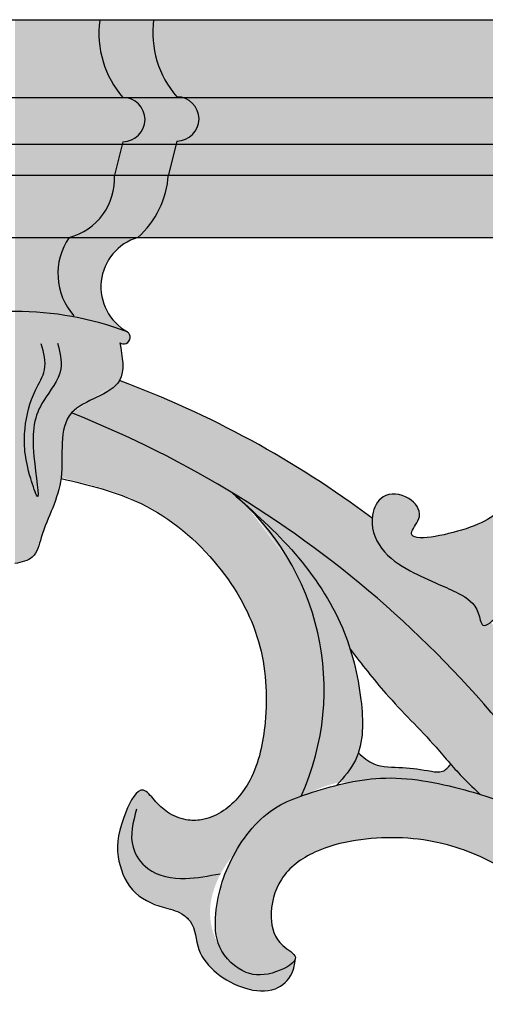
# Model space of a CAD drawing. Units: inches. Extents: x -8.9 to 82.6, y -1.4 to 29.9.
# Drawn here: x 12 to 15.7, y 4.2 to 12.1 of the extents above; entities that cross this region are included whole.
import ezdxf

# ---------------------------------------------------------------- set-up
doc = ezdxf.new("R2010")
doc.units = ezdxf.units.IN
doc.header["$MEASUREMENT"] = 0
doc.layers.get('0').update_dxf_attribs({"lineweight": 9})
doc.layers.add('_Main Draw', color=7, linetype='Continuous')
doc.layers.add('Thick Drawing', color=253, linetype='Continuous', lineweight=30)

# ---------------------------------------------------------------- blocks, each defined once
blk = doc.blocks.new('CenterDetail')
at = {"layer": 'Thick Drawing'}
h = blk.add_hatch(color=256, dxfattribs=at)
edge = h.paths.add_edge_path()
edge.add_spline(control_points=[(0.002634231693861011, 9.261552726460167), (-0.08066519289141638, 9.300383934216292), (-0.2640582325750245, 9.385875199737466), (-0.5763577321508322, 9.371876449482826), (-0.8931004939979914, 9.280430602411194), (-1.115345078425996, 9.067776200280331), (-1.119397835449412, 8.804627432546678), (-1.41893009994034, 8.688584593538032), (-1.669569850742, 8.363479975567266), (-1.872384744121618, 7.859302335668268), (-2.186655989351493, 7.648013481697447), (-2.804892826810871, 7.532731057374559), (-2.585095161829088, 7.770382468712732), (-2.711717648076046, 7.939366666427791), (-2.931598678535906, 7.958203273948897), (-3.04200643073122, 7.734150297311878), (-2.9526440136368, 7.477044299842383), (-2.715492320038592, 7.321537433293159), (-2.496684197524189, 7.223937640062232), (-2.297092235709485, 7.138639659426602), (-2.154952874497958, 7.045473235594471), (-2.129193694109496, 6.82817462664644), (-1.927562700824893, 7.042684662646224), (-1.738602463734921, 7.120118649184576), (-1.412649530412615, 7.258983229502547), (-1.123318368872575, 7.392009939668032), (-0.9347938111489853, 7.625468707518301), (-1.001048436658415, 7.852691928088028), (-0.8302035524787215, 7.860158022165223), (-0.714456720172798, 7.767805332274996), (-0.808524443803428, 7.596542968289292), (-0.7186121474780336, 7.403402322147084), (-0.6417304499386489, 7.171991334218145), (-0.508609439503033, 6.938449496526658), (-0.4315942005992497, 6.683071957515843), (-0.4556741497745236, 6.460322059629881), (-0.4803900272133745, 6.29147454599984), (-0.3885391938196392, 6.194567982486127), (-0.2874421693394495, 6.224548480862893), (-0.2115373791549828, 5.991298687955833), (-0.1822471346576222, 5.714872354775977), (-0.1963117130835386, 5.323347863573048), (-0.1833578567466461, 4.993298055964111), (-0.1605647692144956, 4.759815237949461), (-0.09211176712166491, 4.612551134703473), (-0.03923785256964152, 4.569993052064746), (0.002634231693861011, 4.559384673910046)], knot_values=[0, 0, 0, 0, 0.2725201388759367, 0.5999836960733127, 0.9067818611882827, 1.259168451860656, 1.435622315952137, 1.610493871583219, 2.125109305060228, 2.667835333090934, 3.108710485236672, 3.509127111597877, 3.64463467093273, 3.813020936317881, 4.019557474883741, 4.18794374026889, 4.464295732286717, 4.757796012331519, 5.012739323438846, 5.186364288019604, 5.409246697737887, 5.512794804175103, 5.670890102980056, 5.980747259258132, 6.25781000686484, 6.692479398834564, 6.942056454850941, 7.100058368704429, 7.221945094146679, 7.333722656751593, 7.48114947958302, 7.704605761963965, 7.938671534382321, 8.22057579243915, 8.508635918721984, 8.71500090060197, 8.8971770751282, 8.991869556797026, 9.052510971408521, 9.166860122465254, 9.571330279151425, 9.995464973579175, 10.31076981228776, 10.54387161997638, 10.76239070146273, 10.79018052614036, 10.79018052614036, 10.79018052614036, 10.79018052614036], degree=3, periodic=0)
edge.add_spline(control_points=[(0.002634231693861011, 4.559384673910046), (0.04450631595736354, 4.569993052064746), (0.09738023050938693, 4.612551134703473), (0.1658332326022176, 4.759815237949461), (0.1886263201343681, 4.993298055964111), (0.2015801764712606, 5.323347863573048), (0.1875155980453442, 5.714872354775977), (0.2168058425427049, 5.991298687955833), (0.2927106327271716, 6.224548480862893), (0.3938076572073612, 6.194567982486127), (0.4856584906010966, 6.29147454599984), (0.4609426131622456, 6.460322059629881), (0.4368626639869717, 6.683071957515843), (0.513877902890755, 6.938449496526658), (0.6469989133263709, 7.171991334218145), (0.7238806108657556, 7.403402322147084), (0.81379290719115, 7.596542968289292), (0.7197251835605201, 7.767805332274996), (0.8354720158664435, 7.860158022165223), (1.006316900046137, 7.852691928088028), (0.9400622745367073, 7.625468707518301), (1.128586832260297, 7.392009939668032), (1.417917993800337, 7.258983229502547), (1.743870927122643, 7.120118649184576), (1.932831164212615, 7.042684662646224), (2.134462157497218, 6.82817462664644), (2.16022133788568, 7.045473235594471), (2.302360699097207, 7.138639659426602), (2.501952660911911, 7.223937640062232), (2.720760783426314, 7.321537433293159), (2.957912477024522, 7.477044299842383), (3.047274894118942, 7.734150297311878), (2.936867141923635, 7.958203273948897), (2.716986111463768, 7.939366666427791), (2.59036362521681, 7.770382468712732), (2.810161290198593, 7.532731057374559), (2.191924452739222, 7.648013481697447), (1.87765320750934, 7.859302335668268), (1.674838314129723, 8.363479975567266), (1.424198563328062, 8.688584593538032), (1.124666298837134, 8.804627432546678), (1.120613541813718, 9.067776200280331), (0.8983689573857134, 9.28043060241119), (0.5816261955385542, 9.371876449482823), (0.2693266959627465, 9.385875199737463), (0.0859336562791384, 9.300383934216288), (0.002634231693861011, 9.261552726460167)], knot_values=[0, 0, 0, 0, 0.02778982467762603, 0.2463089061639732, 0.4794107138525927, 0.7947155525611826, 1.218850246988932, 1.623320403675104, 1.737669554731836, 1.798310969343332, 1.893003451012158, 2.075179625538388, 2.281544607418374, 2.569604733701208, 2.851508991758037, 3.085574764176393, 3.309031046557338, 3.456457869388764, 3.568235431993679, 3.690122157435928, 3.848124071289416, 4.097701127305793, 4.532370519275517, 4.809433266882225, 5.119290423160301, 5.277385721965254, 5.38093382840247, 5.603816238120753, 5.777441202701511, 6.032384513808839, 6.325884793853641, 6.602236785871467, 6.770623051256616, 6.977159589822477, 7.145545855207628, 7.28105341454248, 7.681470040903685, 8.122345193049423, 8.66507122108013, 9.17968665455714, 9.35455821018822, 9.531012074279701, 9.883398664952075, 10.19019683006704, 10.51766038726442, 10.79018052614036, 10.79018052614036, 10.79018052614036, 10.79018052614036], degree=3, periodic=0)
h = blk.add_hatch(color=256, dxfattribs=at)
edge = h.paths.add_edge_path()
edge.add_spline(control_points=[(-4.020727037126662, 5.192832208817862), (-4.051980820716224, 5.151171692272847), (-4.177025041413813, 4.958358234972476), (-4.274447877680601, 4.6565242226349), (-4.267204233220085, 4.280588648974756), (-4.09021376767609, 4.115544139541896), (-3.983942425468058, 4.084438743201225), (-3.965691775593939, 4.081008958840272)], knot_values=[4.899745751447297, 4.899745751447297, 4.899745751447297, 4.899745751447297, 5.052510518800329, 5.570958619218077, 5.841796843224147, 6.134710255828181, 6.193821814752949, 6.193821814752949, 6.193821814752949, 6.193821814752949], degree=3, periodic=0)
edge.add_spline(control_points=[(-3.965691775593939, 4.081008958840272), (-3.908657559120634, 4.070290706884933), (-3.784769717910976, 4.084093684555853), (-3.553725391908841, 4.208564183901025), (-3.782190462766003, 4.327617566083291), (-3.842613731859899, 4.559309866230898), (-3.764544399628058, 4.874938517422308), (-3.476155273656417, 5.082593836963046), (-3.036348549041783, 5.193144294377021), (-2.496196640136148, 5.182665047490513), (-1.970714504050434, 4.964891055999658), (-1.557110349288649, 4.648617192436419), (-1.2158907128021, 4.200314380586157), (-0.943263154852616, 3.767081870489122), (-0.9304264778489326, 3.456470310659679), (-0.9275896799631056, 3.38782776274909)], knot_values=[0, 0, 0, 0, 0.1847266519846462, 0.3751927077637252, 0.5124660323202086, 0.756493547723454, 1.073677212835064, 1.420726100392156, 1.75958244606496, 2.429833793792704, 2.997191547423236, 3.439150037246639, 3.972844872452498, 4.694908436217612, 4.899745751447297, 4.899745751447297, 4.899745751447297, 4.899745751447297], degree=3, periodic=0)
edge.add_spline(control_points=[(-0.9275896799631127, 3.387827762749311), (-0.9165115143642026, 3.380891468477508), (-0.8326120669322705, 3.327604934639041), (-0.6852567407091712, 3.247144480084316), (-0.6143430289892606, 3.106952940970082), (-0.5925713016657639, 3.041491731629755)], knot_values=[5.56693160528893, 5.56693160528893, 5.56693160528893, 5.56693160528893, 5.605251685860348, 5.857281965506095, 6.059790943646031, 6.059790943646031, 6.059790943646031, 6.059790943646031], degree=3, periodic=0)
edge.add_spline(control_points=[(-0.5925713016657426, 3.041491731629591), (-0.5873942658270437, 3.100930163561912), (-0.5742907786662528, 3.251373535782939), (-0.5016206188359504, 3.429990313776671), (-0.4096507995292029, 3.525516758435643), (-0.3812739143075987, 3.550178807028242)], knot_values=[4.972153441001786, 4.972153441001786, 4.972153441001786, 4.972153441001786, 5.150871752828848, 5.424503623111739, 5.533955034571095, 5.533955034571095, 5.533955034571095, 5.533955034571095], degree=3, periodic=0)
edge.add_spline(control_points=[(-0.3812739143080179, 3.550178807027876), (-0.4318234397496781, 3.632251457160471), (-0.5472446408343146, 3.819650325334507), (-0.7118856757910379, 4.233293919334876), (-0.980396817261223, 4.681219764662437), (-1.358478962526476, 5.078610149716091), (-1.757282849918838, 5.405053116550604), (-2.301649057400411, 5.586229445246069), (-2.914665359750146, 5.707294247011973), (-3.410784665305442, 5.57273315749854), (-3.792476377098701, 5.439140649824758), (-3.944435378499207, 5.294527093131244), (-4.020727037126662, 5.192832208817862)], knot_values=[6.193821814752949, 6.193821814752949, 6.193821814752949, 6.193821814752949, 6.482457230317836, 6.852871450708639, 7.526852310143989, 8.031683677765566, 8.49616497654611, 9.053103317734935, 9.735834103349012, 10.3314521577871, 10.56824096433174, 10.94114549436415, 10.94114549436415, 10.94114549436415, 10.94114549436415], degree=3, periodic=0)
blk.add_open_spline([(0.002634231693861011, 9.261552726460167), (-0.08066519289141638, 9.300383934216292), (-0.2640582325750245, 9.385875199737466), (-0.5763577321508322, 9.371876449482826), (-0.8931004939979914, 9.280430602411194), (-1.115345078425996, 9.067776200280331), (-1.119397835449412, 8.804627432546678), (-1.41893009994034, 8.688584593538032), (-1.669569850742, 8.363479975567266), (-1.872384744121618, 7.859302335668268), (-2.186655989351493, 7.648013481697447), (-2.804892826810871, 7.532731057374559), (-2.585095161829088, 7.770382468712732), (-2.711717648076046, 7.939366666427791), (-2.931598678535906, 7.958203273948897), (-3.04200643073122, 7.734150297311878), (-2.9526440136368, 7.477044299842383), (-2.715492320038592, 7.321537433293159), (-2.496684197524189, 7.223937640062232), (-2.297092235709485, 7.138639659426602), (-2.154952874497958, 7.045473235594471), (-2.129193694109496, 6.82817462664644), (-1.927562700824893, 7.042684662646224), (-1.738602463734921, 7.120118649184576), (-1.412649530412615, 7.258983229502547), (-1.123318368872575, 7.392009939668032), (-0.9347938111489853, 7.625468707518301), (-1.001048436658415, 7.852691928088028), (-0.8302035524787215, 7.860158022165223), (-0.714456720172798, 7.767805332274996), (-0.808524443803428, 7.596542968289292), (-0.7186121474780336, 7.403402322147084), (-0.6417304499386489, 7.171991334218145), (-0.508609439503033, 6.938449496526658), (-0.4315942005992497, 6.683071957515843), (-0.4556741497745236, 6.460322059629881), (-0.4803900272133745, 6.29147454599984), (-0.3885391938196392, 6.194567982486127), (-0.2874421693394495, 6.224548480862893), (-0.2115373791549828, 5.991298687955833), (-0.1822471346576222, 5.714872354775977), (-0.1963117130835386, 5.323347863573048), (-0.1833578567466461, 4.993298055964111), (-0.1605647692144956, 4.759815237949461), (-0.09211176712166491, 4.612551134703473), (-0.03923785256964152, 4.569993052064746), (0.002634231693861011, 4.559384673910046)], degree=3, knots=[0, 0, 0, 0, 0.2725201388759367, 0.5999836960733127, 0.9067818611882827, 1.259168451860656, 1.435622315952137, 1.610493871583219, 2.125109305060228, 2.667835333090934, 3.108710485236672, 3.509127111597877, 3.64463467093273, 3.813020936317881, 4.019557474883741, 4.18794374026889, 4.464295732286717, 4.757796012331519, 5.012739323438846, 5.186364288019604, 5.409246697737887, 5.512794804175103, 5.670890102980056, 5.980747259258132, 6.25781000686484, 6.692479398834564, 6.942056454850941, 7.100058368704429, 7.221945094146679, 7.333722656751593, 7.48114947958302, 7.704605761963965, 7.938671534382321, 8.22057579243915, 8.508635918721984, 8.71500090060197, 8.8971770751282, 8.991869556797026, 9.052510971408521, 9.166860122465254, 9.571330279151425, 9.995464973579175, 10.31076981228776, 10.54387161997638, 10.76239070146273, 10.79018052614036, 10.79018052614036, 10.79018052614036, 10.79018052614036])
blk.add_spline([(-0.9275896799631056, 3.38782776274909), (-0.9439225401343663, 3.5920128831402), (-1.257001291553934, 4.242672153055523), (-1.595126327591004, 4.655590591891013), (-1.945774505936839, 4.924613196424033), (-2.471746870305992, 5.137328716602056), (-3.141735371225764, 5.156097780673974), (-3.467337458654868, 5.062252676035868), (-3.736585018293056, 4.843280801167211), (-3.817985637000703, 4.536720176351096), (-3.72406187598429, 4.311491946791804), (-3.62387673751428, 4.217646842153712), (-3.775691671292151, 4.102627086085196), (-4.019456324210893, 4.096638172418437), (-4.231249526890309, 4.298979237410535), (-4.26255738266218, 4.568001841943556), (-4.106018103802768, 5.062252676035868), (-3.743170343442159, 5.442607396021032), (-3.52369159904427, 5.53147819922637), (-2.941365094285743, 5.656604969456922), (-2.265114828510804, 5.562759864818815), (-1.745404228996819, 5.362556946161334), (-1.375971143487078, 5.081021740107786), (-1.031584536295611, 4.711897676246025), (-0.680936357949804, 4.13631444689689), (-0.5263967105558294, 3.799677859385859), (-0.3812739143080179, 3.550178807027876)], degree=3)
blk = doc.blocks.new('A$C49EE2B16')
at = {"layer": 'Thick Drawing'}
h = blk.add_hatch(color=256, dxfattribs=at)
edge = h.paths.add_edge_path()
edge.add_line((-5.874999999999996, 13.49964295418585), (-5.874999999999996, 11.00639603957649))
edge.add_spline(control_points=[(-5.874999999999994, 11.00639603957648), (-5.82415342321864, 11.00724892888274), (-5.635165573413092, 11.01041896954849), (-5.354931146676265, 10.96224185967346), (-5.126835525863665, 10.92151030326441), (-5.034490638940505, 10.90502006571668)], knot_values=[0, 0, 0, 0, 0.1524080108200678, 0.5664739709397333, 0.8481437134924511, 0.8481437134924511, 0.8481437134924511, 0.8481437134924511], degree=3, periodic=0)
edge.add_arc((-5.003373627344504, 10.94836119246625), 0.05335467813218134, 234.3233255337688, 414.3287030570089)
edge.add_arc((-4.771267299125072, 11.3532976938278), 0.413699702254218, 106.65445261268471, 240.9322373665162, ccw=False)
edge.add_arc((-5.374423519155628, 12.29818630889478), 0.7319341277730548, 311.4577953997554, 356.5978215393089)
edge.add_line((-4.64377937236678, 12.25475016999985), (-4.575130724851044, 12.52494098517428))
edge.add_arc((-4.575130724851042, 12.70234557758706), 0.1774045924127847, 269.9999999999995, 449.9999999999995)
edge.add_arc((-3.979164680736043, 13.39737456046143), 0.7893735081308506, 172.5560405952769, 220.9758427990971, ccw=False)
edge.add_line((-4.76188539145209, 13.49964295418585), (-5.874999999999996, 13.49964295418585))
h = blk.add_hatch(color=256, dxfattribs=at)
edge = h.paths.add_edge_path()
edge.add_spline(control_points=[(-5.035210138550596, 10.60057663253013), (-4.991131414435109, 10.67792640492402), (-5.012811026687817, 10.79147323532035), (-5.034490638940526, 10.90502006571668)], knot_values=[0, 4.173383860717195e-12, 4.173383860717195e-12, 4.173383860717195e-12, 0.3044442833952473, 0.3044442833952473, 0.3044442833952473, 0.3044442833952473], degree=3, periodic=0)
edge.add_spline(control_points=[(-5.034490638940505, 10.90502006571668), (-5.126835525863665, 10.92151030326441), (-5.354931146676265, 10.96224185967346), (-5.635165573413092, 11.01041896954849), (-5.82415342321864, 11.00724892888274), (-5.874999999999994, 11.00639603957648)], knot_values=[0, 0, 0, 0, 0.2816697425527178, 0.6957357026723833, 0.8481437134924511, 0.8481437134924511, 0.8481437134924511, 0.8481437134924511], degree=3, periodic=0)
edge.add_line((-5.874999999999996, 11.00639603957648), (-5.874999999999997, 9.130660882775315))
edge.add_spline(control_points=[(-5.874999999999994, 9.130660882775315), (-5.822321214850184, 9.14133082787807), (-5.708752590922684, 9.164333844733068), (-5.639631148838181, 9.464531959444873), (-5.437260078993712, 9.789824240112843), (-5.531243322583145, 10.21798090355594), (-5.420670026268003, 10.34062635422544)], knot_values=[0.7693673653961843, 0.7693673653961843, 0.7693673653961843, 0.7693673653961843, 0.9181562720389356, 1.090136937720989, 1.596670604011096, 2.124051700977835, 2.124051700977835, 2.124051700977835, 2.124051701036232], degree=3, periodic=0)
edge.add_spline(control_points=[(-5.42067002625576, 10.34062635423902), (-5.323191982351394, 10.44874684101575), (-5.102523658249384, 10.48245421560282), (-5.0352101385512, 10.60057663252907)], knot_values=[0.3044442833910738, 0.3044442833910738, 0.3044442833910738, 0.3044442834494712, 0.7693673654504083, 0.7693673654545816, 0.7693673654545816, 0.7693673654545816], degree=3, periodic=0)
h = blk.add_hatch(color=256, dxfattribs=at)
edge = h.paths.add_edge_path()
edge.add_spline(control_points=[(-2.372423038279837, 7.518850247942336), (-2.411727710013095, 7.564271912561445), (-2.57675402683349, 7.761194873693938), (-2.872499963708305, 8.044988152955469), (-3.085573140407493, 8.321624502465049), (-3.178594296848035, 8.442395373503405)], knot_values=[0, 0, 0, 0, 0.1801404000638263, 0.7696597700234156, 1.226443199570009, 1.226443199570009, 1.226443199570009, 1.226443199570009], degree=3, periodic=0)
edge.add_spline(control_points=[(-3.178594296848032, 8.442395373503397), (-3.196935821910944, 8.500794820215829), (-3.298026393340877, 8.776657461016132), (-3.566429885445783, 9.180627916977809), (-3.863997860404976, 9.46346539803651), (-3.994063425121499, 9.58112288193851)], knot_values=[0.1780640198382606, 0.1780640198382606, 0.1780640198382606, 0.1780640198382606, 0.3632918548037811, 1.068924752788776, 1.595051642327597, 1.595051642327597, 1.595051642327597, 1.595051642327597], degree=3, periodic=0)
edge.add_arc((-5.458655215272731, 8.122550441124686), 2.066993632489465, 44.88201731635106, 49.3746442780015)
edge.add_arc((-8.596673648134587, 2.326885553143579), 8.622095668004906, 58.66487581650416, 68.34805271235655)
edge.add_spline(control_points=[(-5.415401562867463, 10.34062635423964), (-5.318077467735965, 10.44869360533447), (-5.09780004210923, 10.48226580673206), (-5.029941675163616, 10.60057663252883)], knot_values=[0.3016354572267144, 0.3016354572267144, 0.3016354572267144, 0.3016354572837965, 0.7665585392847336, 0.7665585392884428, 0.7665585392884428, 0.7665585392884428], degree=3, periodic=0)
edge.add_arc((-7.81632764799618, 3.086614250644775), 8.013961409061835, 53.13199582196381, 69.6538204280165, ccw=False)
edge.add_spline(control_points=[(-3.008162676677782, 9.497942278013136), (-3.016178568977691, 9.410021649433311), (-2.94634378249513, 9.222556019759924), (-2.71549232003859, 9.071180387478993), (-2.496684197524186, 8.973580594248066), (-2.297092235709482, 8.888282613612436), (-2.154952874497956, 8.795116189780307), (-2.133077563766601, 8.610581025208138), (-2.082320123282034, 8.637986939910048), (-2.056429291607274, 8.658611055258406)], knot_values=[4.209855465796776, 4.209855465796776, 4.209855465796776, 4.209855465796776, 4.464295732286717, 4.757796012331519, 5.012739323438846, 5.186364288019604, 5.409246697737887, 5.512794804175103, 5.597835173342092, 5.597835173342092, 5.597835173342092, 5.597835173342092], degree=3, periodic=0)
edge.add_arc((-7.816327648021137, 3.08661425072655), 8.013961409061835, 17.22207127566088, 44.05002833228451, ccw=False)
edge.add_spline(control_points=[(-0.1616771702119815, 5.459356025236058), (-0.1957394938701293, 5.457255843062628), (-0.2579070691171506, 5.441693850750413), (-0.1854771181135524, 5.306003045567664), (-0.1680170277001709, 5.183567823558079), (-0.2304670608484338, 5.057941992318602), (-0.2919169827875825, 5.013499715581483), (-0.3220101910191895, 4.993646642126825)], knot_values=[3.820830481242603, 3.820830481242603, 3.820830481242603, 3.820830481242603, 3.907025309601483, 4.012608830600749, 4.171112617674673, 4.295366051459307, 4.4021798506686, 4.4021798506686, 4.4021798506686, 4.4021798506686], degree=3, periodic=0)
edge.add_spline(control_points=[(-0.3220101910199471, 4.993646642126322), (-0.3678065473855607, 5.120387456060634), (-0.4768063679865078, 5.422043026022763), (-0.6851101146184426, 5.926044765265377), (-0.9791529346173276, 6.431352415241813), (-1.358845755851599, 6.828344331928543), (-1.756786809059972, 7.153944434811415), (-2.303770045319868, 7.339832038174459), (-2.81492369346075, 7.424483505006034), (-3.159304365646803, 7.397103364364092), (-3.26459632669363, 7.374492311115727)], knot_values=[7.122693136851696, 7.122693136851696, 7.122693136851696, 7.122693136851696, 7.526917684251512, 8.084787212575183, 8.758768072010533, 9.26359943963211, 9.728080738412654, 10.28501907960148, 10.96774986521556, 11.28720076139572, 11.28720076139572, 11.28720076139572, 11.28720076139572], degree=3, periodic=0)
edge.add_spline(control_points=[(-2.135001404225849, 7.276537993173626), (-2.179704871366961, 7.317831286878048), (-2.262926865675708, 7.394704748231979), (-2.338132385309716, 7.479222934696992), (-2.372423038279837, 7.518850247942336)], knot_values=[1.226443199570009, 1.226443199570009, 1.226443199570009, 1.226443199570009, 1.408838750089663, 1.565998997767317, 1.565998997767317, 1.565998997767317, 1.565998997767317], degree=3, periodic=0)
h = blk.add_hatch(color=256, dxfattribs=at)
edge = h.paths.add_edge_path()
edge.add_spline(control_points=[(-3.624679932570936, 5.957810884197494), (-3.630462928518633, 5.917690202066549), (-3.644947325822566, 5.817201821070725), (-3.796343658340152, 5.680497746116467), (-4.041103629096923, 5.712226004109175), (-4.259130176214968, 5.82733057355801), (-4.426730182670684, 6.024029011417086), (-4.423759882101861, 6.231508958498663), (-4.552269195522784, 6.342858436768159), (-4.727193428905045, 6.378061350773594), (-4.9597997239418, 6.487994148570175), (-5.078842344979456, 6.81534498850762), (-5.029081495111547, 7.06089609570633), (-4.871522038375537, 7.382182464903329), (-4.746776795855371, 7.221495248668509), (-4.651810047252877, 7.129924079374218), (-4.513854884726389, 7.069595868489532), (-4.359809253217763, 7.070766901835595), (-4.158434617860293, 7.152851614686053), (-3.935874940084152, 7.421881675341206), (-3.836545839624862, 7.91411010716592), (-3.871102572900535, 8.53459197334359), (-4.229550151378864, 9.171010624634802), (-4.798651579107855, 9.652668188684745), (-5.279173619125442, 9.767381246584984), (-5.49969378418175, 9.820025122111169)], knot_values=[0, 0, 0, 0, 0.1198544612342083, 0.300193818371338, 0.5410686568365719, 0.8029443108998251, 1.038882584410062, 1.276113717938971, 1.365327886976223, 1.523896291520857, 1.80750924839273, 2.094858385488378, 2.460352904762887, 2.685509696033083, 2.80380070890592, 2.946930412273687, 3.108632409717686, 3.231789049280834, 3.401660067110337, 3.744074839342642, 4.225798592448445, 4.878180245304906, 5.566329352423281, 6.360086129774055, 7.033309642419988, 7.033309642419988, 7.033309642419988, 7.033309642419988], degree=3, periodic=0)
edge.add_spline(control_points=[(-5.49969378418175, 9.820025122111169), (-5.477991346982965, 9.99960132814626), (-5.525800228862411, 10.21804129094825), (-5.415401562879413, 10.34062635422637)], knot_values=[0.7665585392313603, 0.7665585392313603, 0.7665585392313603, 0.7665585392313603, 1.293939636199414, 1.293939636199414, 1.293939636199414, 1.293939636256497], degree=3, periodic=0)
edge.add_arc((-8.596673648096608, 2.326885553074466), 8.622095668004906, 58.77363356956721, 68.3480527128844, ccw=False)
edge.add_spline(control_points=[(-4.126801837885565, 9.699861865879859), (-4.0824425285041, 9.660402556190506), (-4.038083219122636, 9.620943246501154), (-3.994063425121499, 9.58112288193851)], knot_values=[0, 0, 0, 0, 0.1780640198382606, 0.1780640198382606, 0.1780640198382606, 0.1780640198382606], degree=3, periodic=0)
edge.add_arc((-5.455414725045647, 8.116431894954658), 2.066993632489464, 28.002445636570087, 46.46661708197507, ccw=False)
edge.add_arc((-5.458655215272738, 8.122550441124691), 2.066993632489465, 27.81052535923425, 44.88201731635099)
edge.add_spline(control_points=[(-3.994063425121499, 9.58112288193851), (-3.863997860404976, 9.46346539803651), (-3.566429885445783, 9.180627916977809), (-3.298026393340877, 8.776657461016132), (-3.196935821910944, 8.500794820215829), (-3.178594296848032, 8.442395373503397)], knot_values=[0.1780640198382606, 0.1780640198382606, 0.1780640198382606, 0.1780640198382606, 0.7041909093770817, 1.409823807362077, 1.595051642327597, 1.595051642327597, 1.595051642327597, 1.595051642327597], degree=3, periodic=0)
edge.add_spline(control_points=[(-3.178594296848032, 8.442395373503397), (-3.137646849441691, 8.312018631950322), (-3.081958492393276, 8.038518223339105), (-3.069367295444374, 7.739536707429069), (-3.113586567400909, 7.609622924511328)], knot_values=[1.595051642327597, 1.595051642327597, 1.595051642327597, 1.595051642327597, 2.008572710200907, 2.429290840901036, 2.429290840901036, 2.429290840901036, 2.429290840901036], degree=3, periodic=0)
edge.add_spline(control_points=[(-3.113586567400909, 7.609622924511328), (-3.120379462349518, 7.589665773687949), (-3.159327236680514, 7.494739239624737), (-3.230072568565254, 7.413882238747874), (-3.286311539636091, 7.349605000772698)], knot_values=[2.429290840901036, 2.429290840901036, 2.429290840901036, 2.429290840901036, 2.493920897850644, 2.744481872427473, 2.744481872427473, 2.744481872427473, 2.744481872427473], degree=3, periodic=0)
edge.add_spline(control_points=[(-3.26459632669363, 7.374492311115727), (-3.355621839589065, 7.354944924035312), (-3.517712034302918, 7.299624368351243), (-3.793204463611228, 7.092619914156041), (-4.136417123211566, 6.842770773724977), (-4.359716262672118, 6.401132908981731), (-4.251905927722167, 6.036346225699559), (-4.041757465992482, 5.815418154758015), (-3.81971983470329, 5.819373185358456), (-3.640907415664194, 5.911490896120062), (-3.626091059360301, 5.948063851478253)], knot_values=[4.584197638283911, 4.584197638283911, 4.584197638283911, 4.584197638283911, 4.86036479654183, 5.094757082076177, 5.609393334809913, 6.143852843193561, 6.423996072886331, 6.716909485490365, 6.960747696399776, 7.122693136851695, 7.122693136851695, 7.122693136851695, 7.122693136851695], degree=3, periodic=0)
h = blk.add_hatch(color=256, dxfattribs=at)
edge = h.paths.add_edge_path()
edge.add_spline(control_points=[(-3.286311539636091, 7.349605000772698), (-3.230072568565254, 7.413882238747874), (-3.159327236680514, 7.494739239624737), (-3.120379462349518, 7.589665773687949), (-3.113586567400909, 7.609622924511328)], knot_values=[2.429290840901036, 2.429290840901036, 2.429290840901036, 2.429290840901036, 2.679851815477865, 2.744481872427473, 2.744481872427473, 2.744481872427473, 2.744481872427473], degree=3, periodic=0)
edge.add_spline(control_points=[(-3.113586567400918, 7.609622924511335), (-3.073998976359529, 7.575385046480751), (-2.974094737732908, 7.488981477916537), (-2.752541705205309, 7.500327004695757), (-2.580067824349313, 7.47007391227549), (-2.433104605151983, 7.447415933094511), (-2.39244984037652, 7.495274704987359), (-2.372423038279837, 7.518850247942336)], knot_values=[0, 0, 0, 0, 0.152699967110295, 0.3853574706406178, 0.6180149741710532, 0.7073372178138082, 0.7940563438914188, 0.7940563438914188, 0.7940563438914188, 0.7940563438914188], degree=3, periodic=0)
edge.add_spline(control_points=[(-2.372423038279837, 7.518850247942336), (-2.338132385309716, 7.479222934696992), (-2.262926865675708, 7.394704748231979), (-2.179704871366961, 7.317831286878048), (-2.135001404225849, 7.276537993173626)], knot_values=[1.226443199570009, 1.226443199570009, 1.226443199570009, 1.226443199570009, 1.383603447247663, 1.565998997767317, 1.565998997767317, 1.565998997767317, 1.565998997767317], degree=3, periodic=0)
edge.add_spline(control_points=[(-0.3220101910199471, 4.993646642126322), (-0.3678065473855607, 5.120387456060634), (-0.4768063679865078, 5.422043026022763), (-0.6851101146184426, 5.926044765265377), (-0.9791529346173276, 6.431352415241813), (-1.358845755851599, 6.828344331928543), (-1.756786809059972, 7.153944434811415), (-2.303770045319868, 7.339832038174459), (-2.81492369346075, 7.424483505006034), (-3.159304365646803, 7.397103364364092), (-3.26459632669363, 7.374492311115727)], knot_values=[7.122693136851696, 7.122693136851696, 7.122693136851696, 7.122693136851696, 7.526917684251512, 8.084787212575183, 8.758768072010533, 9.26359943963211, 9.728080738412654, 10.28501907960148, 10.96774986521556, 11.28720076139572, 11.28720076139572, 11.28720076139572, 11.28720076139572], degree=3, periodic=0)
h = blk.add_hatch(color=256, dxfattribs=at)
edge = h.paths.add_edge_path()
edge.add_spline(control_points=[(-4.020727037126663, 6.942475163003706), (-4.051980820716225, 6.900814646458691), (-4.177025041413814, 6.70800118915832), (-4.274447877680601, 6.406167176820745), (-4.267204233220085, 6.030231603160601), (-4.090213767676091, 5.865187093727741), (-3.983942425468059, 5.83408169738707), (-3.96569177559394, 5.830651913026117)], knot_values=[4.899745751447297, 4.899745751447297, 4.899745751447297, 4.899745751447297, 5.052510518800329, 5.570958619218077, 5.841796843224147, 6.134710255828181, 6.193821814752949, 6.193821814752949, 6.193821814752949, 6.193821814752949], degree=3, periodic=0)
edge.add_spline(control_points=[(-3.96569177559394, 5.830651913026117), (-3.908657559120635, 5.819933661070777), (-3.784769717910977, 5.833736638741698), (-3.553725391908842, 5.95820713808687), (-3.782190462766004, 6.077260520269135), (-3.8426137318599, 6.308952820416742), (-3.764544399628059, 6.624581471608153), (-3.476155273656418, 6.83223679114889), (-3.036348549041784, 6.942787248562865), (-2.496196640136149, 6.932308001676358), (-1.970714504050435, 6.714534010185503), (-1.55711034928865, 6.398260146622263), (-1.215890712802101, 5.949957334772002), (-0.9432631548526169, 5.516724824674966), (-0.9304264778489335, 5.206113264845524), (-0.9275896799631065, 5.137470716934935)], knot_values=[0, 0, 0, 0, 0.1847266519846462, 0.3751927077637252, 0.5124660323202086, 0.756493547723454, 1.073677212835064, 1.420726100392156, 1.75958244606496, 2.429833793792704, 2.997191547423236, 3.439150037246639, 3.972844872452498, 4.694908436217612, 4.899745751447297, 4.899745751447297, 4.899745751447297, 4.899745751447297], degree=3, periodic=0)
edge.add_spline(control_points=[(-0.9275896799631136, 5.137470716935155), (-0.9165115143642035, 5.130534422663352), (-0.8326120669322714, 5.077247888824886), (-0.6852567407091721, 4.996787434270161), (-0.6143430289892615, 4.856595895155927), (-0.5925713016657648, 4.791134685815599)], knot_values=[5.56693160528893, 5.56693160528893, 5.56693160528893, 5.56693160528893, 5.605251685860348, 5.857281965506095, 6.059790943646031, 6.059790943646031, 6.059790943646031, 6.059790943646031], degree=3, periodic=0)
edge.add_spline(control_points=[(-0.5925713016657435, 4.791134685815436), (-0.5873942658270446, 4.850573117747757), (-0.5742907786662537, 5.001016489968784), (-0.5016206188359513, 5.179633267962515), (-0.4096507995292038, 5.275159712621488), (-0.3812739143075996, 5.299821761214087)], knot_values=[4.972153441001786, 4.972153441001786, 4.972153441001786, 4.972153441001786, 5.150871752828848, 5.424503623111739, 5.533955034571095, 5.533955034571095, 5.533955034571095, 5.533955034571095], degree=3, periodic=0)
edge.add_spline(control_points=[(-0.3812739143080188, 5.299821761213721), (-0.431823439749679, 5.381894411346316), (-0.5472446408343155, 5.569293279520352), (-0.7118856757910388, 5.982936873520721), (-0.9803968172612239, 6.430862718848282), (-1.358478962526477, 6.828253103901936), (-1.757282849918838, 7.154696070736449), (-2.301649057400412, 7.335872399431913), (-2.914665359750146, 7.456937201197817), (-3.410784665305443, 7.322376111684385), (-3.792476377098702, 7.188783604010602), (-3.944435378499208, 7.044170047317088), (-4.020727037126663, 6.942475163003706)], knot_values=[6.193821814752949, 6.193821814752949, 6.193821814752949, 6.193821814752949, 6.482457230317836, 6.852871450708639, 7.526852310143989, 8.031683677765566, 8.49616497654611, 9.053103317734935, 9.735834103349012, 10.3314521577871, 10.56824096433174, 10.94114549436415, 10.94114549436415, 10.94114549436415, 10.94114549436415], degree=3, periodic=0)

msp = doc.modelspace()

# ---------------------------------------------------------------- hatches: boundary and pattern name
at = {"layer": 'Thick Drawing'}
h = msp.add_hatch(color=256, dxfattribs=at)
h.paths.add_polyline_path([(16.6993853914521, 12.09375), (13.05061460854791, 12.09375, 0.2144718003866057), (13.23736927514896, 11.47385721581401, -0.06020548004146537), (13.27963040890474, 11.46875), (16.47036959109526, 11.46875, -0.06020548004146788), (16.51263072485105, 11.47385721581401, 0.2144718003866054)])
h.paths.add_polyline_path([(16.47036959109526, 11.46875), (13.27963040890474, 11.46875, -0.88642677070654), (13.23736927514895, 11.11904803098843), (13.23094168577643, 11.09375), (16.51905831422357, 11.09375), (16.51263072485105, 11.11904803098843, -0.88642677070654)])
h.paths.add_polyline_path([(16.51905831422357, 11.09375), (13.23094168577644, 11.09375), (13.16872062763322, 10.84885721581401, -0.001747883789332061), (13.16839908771924, 10.84375), (16.58160091228077, 10.84375, -0.001747883789332021), (16.58127937236679, 10.84885721581401)])
h.paths.add_polyline_path([(16.58160091228077, 10.84375), (13.16839908771924, 10.84375, -0.1977307485302173), (12.92266677728412, 10.34375), (16.82733322271588, 10.34375, -0.1977307485302172)])

# ---------------------------------------------------------------- linework, layer by layer
at = {"layer": '_Main Draw'}
for p, q in [((0, 12.09375), (82.62500000000001, 12.09375)), ((0, 11.46875), (82.62500000000001, 11.46875)), ((0, 11.09375), (82.62500000000001, 11.09375)), ((12.80431488920377, 11.11394081517443), (12.73566624168803, 10.84375)), ((13.23736927514895, 11.11904803098843), (13.16872062763322, 10.84885721581401)), ((0, 10.84375), (82.62500000000001, 10.84375)), ((1.75, 10.34375), (80.875, 10.34375))]:
    msp.add_line(p, q, dxfattribs=at)
for centre, radius, start, end in [((13.40028093331877, 11.98637439046158), 0.7893735081308517, 172.5560405952774, 220.9758427990967), ((13.83333531926396, 11.99148160627559), 0.7893735081308517, 172.5560405952774, 220.9758427990967), ((13.23736927514895, 11.29645262340122), 0.1774045924127865, 270, 90), ((12.80431488920377, 11.29134540758721), 0.1774045924127865, 270, 90), ((12.24915663232063, 10.81547214114515), 0.4873307268254665, 284.5403056135166, 3.326514142055389), ((12.43807648084437, 10.89229335470894), 0.7319341277730549, 311.4577953997552, 356.5978215393089), ((12.79466671158419, 10.05456862861396), 0.5125334509464425, 145.6518899274351, 221.4614887362978), ((12.79466671158419, 10.05456862861396), 0.5125334509464425, 145.6518899274351, 221.4614887362978), ((13.04123270087493, 9.947404739641952), 0.4136997022542183, 106.6544526126849, 240.9322373667491), ((13.04123270087493, 9.947404739641957), 0.4136997022542183, 106.6544526126849, 240.9322373667491), ((11.93750000000001, 7.190878474212958), 2.559423027344248, 69.34671442534675, 110.6532855746532), ((12.80912637256061, 9.542468238348526), 0.05335467813218163, 234.3233256592041, 54.32870293055981), ((9.990903888616085, 1.680721296458947), 8.013961409061832, 53.08771529240325, 69.65382042801636), ((9.210557888477677, 0.9209925989577581), 8.622095668004906, 28.78916767148337, 68.34805271235635), ((12.35181681156663, 6.710538940768831), 2.066993632489464, 335.6087916801431, 50.00090495045183)]:
    msp.add_arc(centre, radius, start, end, dxfattribs=at)
for points in [[(12.77800936105947, 9.49912711153084), (12.77728986144759, 9.194683678341104), (12.39182997376873, 8.93473340008034), (12.30753775243054, 8.414132167925334), (12.14859018981645, 7.933183077662821), (12.07686759442311, 7.77687178991147), (11.93750000000001, 7.724767928589473)], [(12.27899496420606, 9.496295658961348), (12.30507579699975, 9.287880509888002), (12.16815111962206, 9.033874667292142), (12.08990801082007, 8.584480011221732), (12.11598884361388, 8.265344564134356), (12.06382717802627, 8.408629812501491), (12.01818541542685, 8.812433775049332), (12.10294842721692, 9.118543478967187), (12.17467102261015, 9.28136763830327), (12.14859018981645, 9.489782491161922)], [(12.30887685921289, 8.407966587892588), (12.95104854183149, 8.205864069298343), (13.56682929796478, 7.705000932337555), (13.89231352528475, 7.098693080340126), (13.94509476783458, 6.448450078518022), (13.82193873869199, 5.982735179902818), (13.59322022444997, 5.727910303790168), (13.43487649680072, 5.666400738578147), (13.31171985723757, 5.666400738578147), (13.16217351203045, 5.727910303790168), (13.05661102693091, 5.824567811133136), (12.96864208587442, 5.903651495517977), (12.82789190226822, 5.727910303790168), (12.76631388769704, 5.367640416426298), (12.88067314481805, 5.104028036405282), (13.12698581352368, 4.963435083023114), (13.27653276915146, 4.910712725504766), (13.34298804473531, 4.851190760617158), (13.41382003639672, 4.624780867563231), (13.55548401971953, 4.436106055423124), (13.78686824095053, 4.313467560828713), (14.02769689051525, 4.308750638687627), (14.15991644550434, 4.431389429496733), (14.18821575495286, 4.547855050872652)], [(13.68042969872672, 8.29396891169402), (14.18571465353614, 7.803487565165369), (14.56533342599221, 7.208670472003405), (14.71420342511647, 6.628723946872469), (14.66954260850537, 6.145434929084445), (14.52091999697619, 5.943712046586856)], [(14.62863723976424, 7.036502419317565), (14.91517832070759, 6.680770342551682), (15.31712750146926, 6.249528016657564), (15.54043280536587, 5.996730729847627), (15.67223013238643, 5.870645038987783)], [(14.69364496921136, 6.203729970325495), (14.81841260762963, 6.115694089237081), (15.04916138096144, 6.085953249389718), (15.27991015429336, 6.056212409542354), (15.36923239793612, 6.056212409542354), (15.43480849833244, 6.112957293756494)], [(12.91327388059995, 5.75211281826256), (12.88494120601945, 5.445516137454433), (13.00299472892869, 5.275709013878668), (13.3052109418212, 5.195522226124467), (13.58381669430003, 5.233257010823706)]]:
    msp.add_spline(points, degree=3, dxfattribs=at)

# ---------------------------------------------------------------- block references
msp.add_blockref('CenterDetail', (17.8125, 0.34375), dxfattribs=at)
at = {"layer": 'Thick Drawing'}
msp.add_blockref('A$C49EE2B16', (17.8125, -1.405892954185845), dxfattribs=at)

doc.saveas('drawing.dxf')
